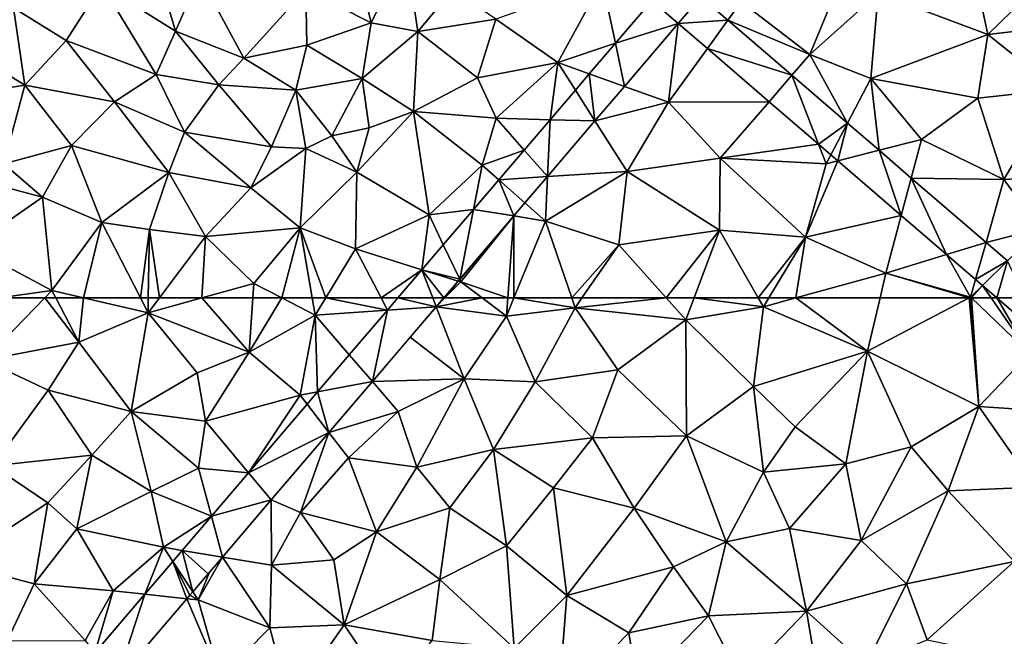
# Model space of a CAD drawing. Extents: x 576994 to 578000, y 6223000 to 6224000.
# Drawn here: x 577151 to 577207, y 6223731 to 6223766 of the extents above; entities that cross this region are included whole.
import ezdxf

# ---------------------------------------------------------------- set-up
doc = ezdxf.new("R2010")
doc.units = 0
doc.header["$MEASUREMENT"] = 0
doc.layers.add('Terraen', color=33, linetype='Continuous')
doc.layers.add('Terraen_vej', color=33, linetype='Continuous')

# ---------------------------------------------------------------- blocks, each defined once
blk = doc.blocks.new('1km_6223_577_UTM32_ACAD_1_FMEBLOCK64')
at = {"layer": 'Terraen_vej', "color": 251, "true_color": 0x555555}
for points in [[(0.748, -29.857, 1.808), (-0.769, -28.554, 1.825), (-2.848, -30.99, 1.825)], [(2.047, -28.336, 1.807), (-0.769, -28.554, 1.825), (0.748, -29.857, 1.808)], [(0.748, -29.857, 1.808), (3.593, -29.668, 1.807), (2.047, -28.336, 1.807)], [(0.748, -29.857, 1.808), (2.415, -31.294, 1.809), (3.593, -29.668, 1.807)], [(7.248, -32.819, 1.808), (3.593, -29.668, 1.807), (2.415, -31.294, 1.809)], [(0.748, -29.857, 1.808), (-2.848, -30.99, 1.825), (-2.325, -33.458, 1.809)], [(-2.325, -33.458, 1.809), (-2.848, -30.99, 1.825), (-4.336, -32.733, 1.825)], [(7.248, -32.819, 1.808), (2.415, -31.294, 1.809), (5.94, -34.332, 1.809)], [(-5.134, -33.668, 1.825), (-4.013, -35.435, 1.809), (-4.336, -32.733, 1.825)], [(-2.325, -33.458, 1.809), (-4.336, -32.733, 1.825), (-4.013, -35.435, 1.809)], [(7.248, -32.819, 1.808), (5.94, -34.332, 1.809), (8.767, -36.769, 1.809)], [(10.429, -35.56, 1.809), (7.248, -32.819, 1.808), (8.767, -36.769, 1.809)], [(-5.134, -33.668, 1.825), (-6.58, -35.362, 1.825), (-4.013, -35.435, 1.809)], [(-6.58, -35.362, 1.825), (-8.062, -37.098, 1.825), (-6.726, -38.613, 1.809)], [(-4.013, -35.435, 1.809), (-6.58, -35.362, 1.825), (-6.726, -38.613, 1.809)], [(10.429, -35.56, 1.809), (8.767, -36.769, 1.809), (9.472, -37.376, 1.81)], [(10.429, -35.56, 1.809), (9.472, -37.376, 1.81), (9.872, -37.721, 1.81)], [(9.872, -37.721, 1.81), (12.233, -37.116, 1.809), (10.429, -35.56, 1.809)], [(-6.726, -38.613, 1.809), (-8.062, -37.098, 1.825), (-9.518, -38.804, 1.825)], [(9.872, -37.721, 1.81), (13.499, -40.847, 1.81), (12.233, -37.116, 1.809)], [(14.072, -38.7, 1.809), (12.233, -37.116, 1.809), (13.499, -40.847, 1.81)], [(-9.518, -38.804, 1.825), (-10.962, -40.495, 1.825), (-8.652, -40.87, 1.809)], [(-8.017, -40.126, 1.809), (-6.726, -38.613, 1.809), (-9.518, -38.804, 1.825)], [(-8.017, -40.126, 1.809), (-9.518, -38.804, 1.825), (-8.652, -40.87, 1.809)], [(14.072, -38.7, 1.809), (13.499, -40.847, 1.81), (16.091, -43.081, 1.81)], [(18.352, -42.389, 1.81), (14.072, -38.7, 1.809), (16.091, -43.081, 1.81)], [(-11.749, -44.498, 1.81), (-10.962, -40.495, 1.825), (-12.689, -42.519, 1.825)], [(-11.749, -44.498, 1.81), (-8.652, -40.87, 1.809), (-10.962, -40.495, 1.825)], [(-11.749, -44.498, 1.81), (-12.689, -42.519, 1.825), (-13.907, -43.946, 1.825)], [(18.352, -42.389, 1.81), (16.091, -43.081, 1.81), (17.752, -44.513, 1.811)], [(19.57, -43.439, 1.81), (18.352, -42.389, 1.81), (17.752, -44.513, 1.811)], [(19.57, -43.439, 1.81), (17.752, -44.513, 1.811), (18.143, -44.849, 1.811)], [(19.57, -43.439, 1.81), (18.143, -44.849, 1.811), (18.971, -45.564, 1.811)], [(20.559, -45.564, 1.811), (19.57, -43.439, 1.81), (18.971, -45.564, 1.811)], [(-13.907, -43.946, 1.825), (-15.288, -45.564, 1.825), (-13.28, -45.564, 1.813)], [(-13.28, -45.564, 1.813), (-12.658, -45.564, 1.81), (-13.907, -43.946, 1.825)], [(-12.658, -45.564, 1.81), (-11.832, -44.596, 1.81), (-13.907, -43.946, 1.825)], [(-11.749, -44.498, 1.81), (-13.907, -43.946, 1.825), (-11.832, -44.596, 1.81)]]:
    blk.add_polyline3d(points, close=True, dxfattribs=at)
blk = doc.blocks.new('1km_6223_577_UTM32_ACAD_1_FMEBLOCK70')
at = {"layer": 'Terraen_vej', "color": 251, "true_color": 0x555555}
for points in [[(-13.086, 61.999, 1.81), (-15.288, 62.5, 1.825), (-15.884, 61.801, 1.825)], [(-13.28, 62.5, 1.813), (-15.288, 62.5, 1.825), (-13.086, 61.999, 1.81)], [(-12.658, 62.5, 1.81), (-13.28, 62.5, 1.813), (-13.086, 61.999, 1.81)], [(20.559, 62.5, 1.811), (18.971, 62.5, 1.811), (21.623, 60.214, 1.811)], [(-16.744, 57.713, 1.81), (-13.086, 61.999, 1.81), (-15.884, 61.801, 1.825)], [(-16.744, 57.713, 1.81), (-15.884, 61.801, 1.825), (-18.064, 59.248, 1.825)], [(-16.744, 57.713, 1.81), (-18.064, 59.248, 1.825), (-19.882, 57.118, 1.825)], [(-16.744, 57.713, 1.81), (-19.882, 57.118, 1.825), (-19.229, 54.802, 1.811)], [(-19.229, 54.802, 1.811), (-19.882, 57.118, 1.825), (-20.477, 56.42, 1.825)], [(-19.229, 54.802, 1.811), (-20.477, 56.42, 1.825), (-23.824, 52.499, 1.825)], [(-19.229, 54.802, 1.811), (-23.824, 52.499, 1.825), (-22.524, 50.942, 1.811)], [(-22.524, 50.942, 1.811), (-23.824, 52.499, 1.825), (-25.95, 50.009, 1.825)], [(-22.524, 50.942, 1.811), (-25.95, 50.009, 1.825), (-25.317, 47.669, 1.811)], [(-25.317, 47.669, 1.811), (-25.95, 50.009, 1.825), (-27.619, 48.053, 1.825)], [(-27.013, 45.682, 1.811), (-27.619, 48.053, 1.825), (-28.154, 47.426, 1.825)], [(-25.317, 47.669, 1.811), (-27.619, 48.053, 1.825), (-26.128, 46.719, 1.811)], [(-27.619, 48.053, 1.825), (-27.013, 45.682, 1.811), (-26.128, 46.719, 1.811)], [(-27.35, 45.287, 1.811), (-28.154, 47.426, 1.825), (-29.763, 45.54, 1.825)], [(-27.013, 45.682, 1.811), (-28.154, 47.426, 1.825), (-27.181, 45.485, 1.811)], [(-28.154, 47.426, 1.825), (-27.35, 45.287, 1.811), (-27.181, 45.485, 1.811)], [(-31.374, 40.573, 1.812), (-29.763, 45.54, 1.825), (-32.619, 42.195, 1.825)], [(-27.35, 45.287, 1.811), (-29.763, 45.54, 1.825), (-31.374, 40.573, 1.812)]]:
    blk.add_polyline3d(points, close=True, dxfattribs=at)
blk = doc.blocks.new('1km_6223_577_UTM32_ACAD_1_FMEBLOCK87')
at = {"layer": 'Terraen', "color": 9, "true_color": 0xbbbbbb}
for points in [[(8.28, -48.56, 1.8), (11, -41.95, 1.78), (4.35, -45.56, 1.79)], [(8.28, -48.56, 1.8), (12.19, -45.05, 1.8), (11, -41.95, 1.78)], [(-28, -47.23, 1.98), (-29.34, -42.65, 2.02), (-32.22, -44.59, 2.05)], [(-28, -47.23, 1.98), (-26.62, -44.07, 1.99), (-29.34, -42.65, 2.02)], [(-16.81, -46.75, 1.94), (-14.83, -42.66, 1.94), (-17.67, -43.23, 1.95)], [(-16.81, -46.75, 1.94), (-14.15, -47.25, 1.92), (-14.83, -42.66, 1.94)], [(-14.15, -47.25, 1.92), (-12.14, -44.84, 1.91), (-14.83, -42.66, 1.94)], [(18.46, -47.43, 1.85), (23.27, -42.71, 1.84), (17.7, -43.93, 1.82)], [(18.46, -47.43, 1.85), (25.49, -46.6, 1.86), (23.27, -42.71, 1.84)], [(-16.81, -46.75, 1.94), (-17.67, -43.23, 1.95), (-20.55, -44.85, 1.99)], [(-24.09, -48.78, 1.98), (-26.62, -44.07, 1.99), (-28, -47.23, 1.98)], [(-24.09, -48.78, 1.98), (-20.55, -44.85, 1.99), (-26.62, -44.07, 1.99)], [(-6.14, -49.02, 1.84), (-3.6, -44.38, 1.85), (-9.69, -46.55, 1.88)], [(-2.848, -47.926, 1.825), (-3.6, -44.38, 1.85), (-6.14, -49.02, 1.84)], [(-0.769, -45.491, 1.825), (-3.6, -44.38, 1.85), (-2.848, -47.926, 1.825)], [(12.19, -45.05, 1.8), (18.46, -47.43, 1.85), (17.7, -43.93, 1.82)], [(-32.22, -44.59, 2.05), (-37.26, -45.9, 2), (-34.26, -47.77, 2.02)], [(-29.1, -49.71, 1.98), (-32.22, -44.59, 2.05), (-34.26, -47.77, 2.02)], [(-29.1, -49.71, 1.98), (-28, -47.23, 1.98), (-32.22, -44.59, 2.05)], [(-24.09, -48.78, 1.98), (-20.49, -48.04, 1.95), (-20.55, -44.85, 1.99)], [(-16.81, -46.75, 1.94), (-20.55, -44.85, 1.99), (-20.49, -48.04, 1.95)], [(-9.69, -46.55, 1.88), (-12.14, -44.84, 1.91), (-14.15, -47.25, 1.92)], [(3.593, -46.605, 1.807), (4.35, -45.56, 1.79), (2.047, -45.272, 1.807)], [(3.593, -46.605, 1.807), (8.28, -48.56, 1.8), (4.35, -45.56, 1.79)], [(8.28, -48.56, 1.8), (11.77, -49.95, 1.84), (12.19, -45.05, 1.8)], [(11.77, -49.95, 1.84), (18.46, -47.43, 1.85), (12.19, -45.05, 1.8)], [(-40.78, -47.75, 2), (-36.61, -50.32, 2.01), (-37.26, -45.9, 2)], [(-36.61, -50.32, 2.01), (-34.26, -47.77, 2.02), (-37.26, -45.9, 2)], [(-9.69, -46.55, 1.88), (-14.15, -47.25, 1.92), (-10.73, -49.91, 1.88)], [(-6.14, -49.02, 1.84), (-9.69, -46.55, 1.88), (-10.73, -49.91, 1.88)], [(7.248, -49.755, 1.808), (8.28, -48.56, 1.8), (3.593, -46.605, 1.807)], [(22.39, -50.58, 1.87), (25.49, -46.6, 1.86), (18.46, -47.43, 1.85)], [(-25.53, -50.31, 1.96), (-28, -47.23, 1.98), (-29.1, -49.71, 1.98)], [(-25.53, -50.31, 1.96), (-24.09, -48.78, 1.98), (-28, -47.23, 1.98)], [(-16.81, -46.75, 1.94), (-20.49, -48.04, 1.95), (-17.32, -49.94, 2.06)], [(-16.81, -46.75, 1.94), (-17.32, -49.94, 2.06), (-14.15, -47.25, 1.92)], [(-14.4, -51.83, 1.91), (-14.15, -47.25, 1.92), (-17.32, -49.94, 2.06)], [(-14.4, -51.83, 1.91), (-10.73, -49.91, 1.88), (-14.15, -47.25, 1.92)], [(-2.325, -50.394, 1.809), (0.19, -51.3, 1.79), (0.748, -46.793, 1.808)], [(0.748, -46.793, 1.808), (0.19, -51.3, 1.79), (2.415, -48.23, 1.809)], [(-40.78, -47.75, 2), (-41.54, -51.1, 2.05), (-36.61, -50.32, 2.01)], [(-31.49, -51.27, 2.02), (-34.26, -47.77, 2.02), (-36.61, -50.32, 2.01)], [(-31.49, -51.27, 2.02), (-29.1, -49.71, 1.98), (-34.26, -47.77, 2.02)], [(17.88, -51.06, 1.86), (18.46, -47.43, 1.85), (11.77, -49.95, 1.84)], [(22.39, -50.58, 1.87), (18.46, -47.43, 1.85), (17.88, -51.06, 1.86)], [(-24.09, -48.78, 1.98), (-21.12, -50.61, 1.96), (-20.49, -48.04, 1.95)], [(-20.49, -48.04, 1.95), (-21.12, -50.61, 1.96), (-17.32, -49.94, 2.06)], [(-2.848, -47.926, 1.825), (-6.14, -49.02, 1.84), (-4.336, -49.67, 1.825)], [(2.415, -48.23, 1.809), (0.19, -51.3, 1.79), (5.94, -51.268, 1.809)], [(-25.53, -50.31, 1.96), (-21.12, -50.61, 1.96), (-24.09, -48.78, 1.98)], [(10.429, -52.497, 1.809), (8.28, -48.56, 1.8), (7.248, -49.755, 1.808)], [(8.28, -48.56, 1.8), (10.429, -52.497, 1.809), (11.77, -49.95, 1.84)], [(-6.14, -49.02, 1.84), (-10.73, -49.91, 1.88), (-9.67, -52.21, 1.85)], [(-6.14, -49.02, 1.84), (-9.67, -52.21, 1.85), (-6.58, -52.298, 1.825)], [(-5.134, -50.605, 1.825), (-6.14, -49.02, 1.84), (-6.58, -52.298, 1.825)], [(-4.336, -49.67, 1.825), (-6.14, -49.02, 1.84), (-5.134, -50.605, 1.825)], [(-31.49, -51.27, 2.02), (-27.49, -53.02, 1.97), (-29.1, -49.71, 1.98)], [(-25.53, -50.31, 1.96), (-29.1, -49.71, 1.98), (-27.49, -53.02, 1.97)], [(-19.06, -53.22, 2.38), (-17.32, -49.94, 2.06), (-21.12, -50.61, 1.96)], [(-16.93, -52.76, 1.98), (-17.32, -49.94, 2.06), (-19.06, -53.22, 2.38)], [(-14.4, -51.83, 1.91), (-17.32, -49.94, 2.06), (-16.93, -52.76, 1.98)], [(-9.67, -52.21, 1.85), (-10.73, -49.91, 1.88), (-14.4, -51.83, 1.91)], [(12.233, -54.052, 1.809), (11.77, -49.95, 1.84), (10.429, -52.497, 1.809)], [(12.233, -54.052, 1.809), (14.66, -53.43, 1.86), (11.77, -49.95, 1.84)], [(14.66, -53.43, 1.86), (17.88, -51.06, 1.86), (11.77, -49.95, 1.84)], [(-37.81, -54.83, 2.01), (-36.61, -50.32, 2.01), (-41.54, -51.1, 2.05)], [(-33.95, -53.78, 2.03), (-36.61, -50.32, 2.01), (-37.81, -54.83, 2.01)], [(-31.49, -51.27, 2.02), (-36.61, -50.32, 2.01), (-33.95, -53.78, 2.03)], [(-22.51, -53.85, 1.91), (-25.53, -50.31, 1.96), (-27.49, -53.02, 1.97)], [(-22.51, -53.85, 1.91), (-21.12, -50.61, 1.96), (-25.53, -50.31, 1.96)], [(-20.54, -53.95, 2.04), (-21.12, -50.61, 1.96), (-22.51, -53.85, 1.91)], [(-20.54, -53.95, 2.04), (-19.06, -53.22, 2.38), (-21.12, -50.61, 1.96)], [(-4.013, -52.372, 1.809), (0.19, -51.3, 1.79), (-2.325, -50.394, 1.809)], [(19.37, -55.72, 1.89), (22.39, -50.58, 1.87), (17.88, -51.06, 1.86)], [(24.42, -55.4, 1.9), (22.39, -50.58, 1.87), (19.37, -55.72, 1.89)], [(19.37, -55.72, 1.89), (17.88, -51.06, 1.86), (14.66, -53.43, 1.86)], [(-28.38, -55.33, 1.95), (-31.49, -51.27, 2.02), (-33.95, -53.78, 2.03)], [(-28.38, -55.33, 1.95), (-27.49, -53.02, 1.97), (-31.49, -51.27, 2.02)], [(-4.013, -52.372, 1.809), (-2.18, -55.26, 1.79), (0.19, -51.3, 1.79)], [(-2.18, -55.26, 1.79), (3.14, -54.51, 1.8), (0.19, -51.3, 1.79)], [(5.94, -51.268, 1.809), (0.19, -51.3, 1.79), (3.14, -54.51, 1.8)], [(5.94, -51.268, 1.809), (3.14, -54.51, 1.8), (8.767, -53.705, 1.809)], [(-17.63, -55.3, 1.86), (-14.4, -51.83, 1.91), (-16.93, -52.76, 1.98)], [(-13.5, -57.75, 1.84), (-14.4, -51.83, 1.91), (-17.63, -55.3, 1.86)], [(-10.46, -54.91, 1.85), (-9.67, -52.21, 1.85), (-14.4, -51.83, 1.91)], [(-13.5, -57.75, 1.84), (-10.46, -54.91, 1.85), (-14.4, -51.83, 1.91)], [(-8.062, -54.034, 1.825), (-9.67, -52.21, 1.85), (-10.46, -54.91, 1.85)], [(-6.58, -52.298, 1.825), (-9.67, -52.21, 1.85), (-8.062, -54.034, 1.825)], [(-17.63, -55.3, 1.86), (-16.93, -52.76, 1.98), (-19.06, -53.22, 2.38)], [(-6.726, -55.55, 1.809), (-2.18, -55.26, 1.79), (-4.013, -52.372, 1.809)], [(-23.7, -56.2, 1.93), (-27.49, -53.02, 1.97), (-28.38, -55.33, 1.95)], [(-23.7, -56.2, 1.93), (-22.51, -53.85, 1.91), (-27.49, -53.02, 1.97)], [(-17.63, -55.3, 1.86), (-19.06, -53.22, 2.38), (-20.54, -53.95, 2.04)], [(14.072, -55.637, 1.809), (14.66, -53.43, 1.86), (12.233, -54.052, 1.809)], [(14.072, -55.637, 1.809), (19.37, -55.72, 1.89), (14.66, -53.43, 1.86)], [(-35.61, -56.73, 1.99), (-33.95, -53.78, 2.03), (-37.81, -54.83, 2.01)], [(-32.21, -58.19, 2.01), (-33.95, -53.78, 2.03), (-35.61, -56.73, 1.99)], [(-32.21, -58.19, 2.01), (-28.38, -55.33, 1.95), (-33.95, -53.78, 2.03)], [(-23.7, -56.2, 1.93), (-20.54, -53.95, 2.04), (-22.51, -53.85, 1.91)], [(-23.7, -56.2, 1.93), (-20.88, -58.48, 1.92), (-20.54, -53.95, 2.04)], [(-17.63, -55.3, 1.86), (-20.54, -53.95, 2.04), (-20.88, -58.48, 1.92)], [(-8.062, -54.034, 1.825), (-10.46, -54.91, 1.85), (-9.518, -55.74, 1.825)], [(8.767, -53.705, 1.809), (3.14, -54.51, 1.8), (9.2, -54.83, 1.84)], [(8.767, -53.705, 1.809), (9.2, -54.83, 1.84), (9.472, -54.313, 1.81)], [(3.1, -58.62, 1.82), (3.14, -54.51, 1.8), (-2.18, -55.26, 1.79)], [(8.02, -59.02, 1.84), (3.14, -54.51, 1.8), (3.1, -58.62, 1.82)], [(8.02, -59.02, 1.84), (9.2, -54.83, 1.84), (3.14, -54.51, 1.8)], [(9.872, -54.658, 1.81), (9.472, -54.313, 1.81), (9.2, -54.83, 1.84)], [(-39.91, -55.59, 2.03), (-35.61, -56.73, 1.99), (-37.81, -54.83, 2.01)], [(-13.5, -57.75, 1.84), (-10.962, -57.432, 1.825), (-10.46, -54.91, 1.85)], [(-9.518, -55.74, 1.825), (-10.46, -54.91, 1.85), (-10.962, -57.432, 1.825)], [(9.872, -54.658, 1.81), (9.2, -54.83, 1.84), (8.02, -59.02, 1.84)], [(9.872, -54.658, 1.81), (8.02, -59.02, 1.84), (13.499, -57.783, 1.81)], [(-39.72, -59.6, 2), (-35.61, -56.73, 1.99), (-39.91, -55.59, 2.03)], [(-32.21, -58.19, 2.01), (-29.49, -58.58, 1.97), (-28.38, -55.33, 1.95)], [(-28.38, -55.33, 1.95), (-29.49, -58.58, 1.97), (-26.28, -58.99, 1.92)], [(-23.7, -56.2, 1.93), (-28.38, -55.33, 1.95), (-26.28, -58.99, 1.92)], [(-17.71, -59.69, 1.88), (-17.63, -55.3, 1.86), (-20.88, -58.48, 1.92)], [(-17.71, -59.69, 1.88), (-13.5, -57.75, 1.84), (-17.63, -55.3, 1.86)], [(-8.017, -57.063, 1.809), (-6.84, -58.1, 1.8), (-6.726, -55.55, 1.809)], [(-2.18, -55.26, 1.79), (-6.726, -55.55, 1.809), (-6.84, -58.1, 1.8)], [(-2.64, -59.47, 1.77), (-2.18, -55.26, 1.79), (-6.84, -58.1, 1.8)], [(-2.64, -59.47, 1.77), (3.1, -58.62, 1.82), (-2.18, -55.26, 1.79)], [(18.352, -59.326, 1.81), (19.37, -55.72, 1.89), (14.072, -55.637, 1.809)], [(18.352, -59.326, 1.81), (21.45, -58.52, 1.91), (19.37, -55.72, 1.89)], [(21.45, -58.52, 1.91), (24.42, -55.4, 1.9), (19.37, -55.72, 1.89)], [(-23.7, -56.2, 1.93), (-26.28, -58.99, 1.92), (-20.88, -58.48, 1.92)], [(-35.07, -62.08, 1.99), (-35.61, -56.73, 1.99), (-39.72, -59.6, 2)], [(-35.07, -62.08, 1.99), (-32.21, -58.19, 2.01), (-35.61, -56.73, 1.99)], [(-8.652, -57.806, 1.809), (-6.84, -58.1, 1.8), (-8.017, -57.063, 1.809)], [(-17.71, -59.69, 1.88), (-13.907, -60.882, 1.825), (-13.5, -57.75, 1.84)], [(-12.689, -59.456, 1.825), (-13.5, -57.75, 1.84), (-13.907, -60.882, 1.825)], [(-10.962, -57.432, 1.825), (-13.5, -57.75, 1.84), (-12.689, -59.456, 1.825)], [(-11.749, -61.435, 1.81), (-11.68, -61.58, 1.82), (-8.652, -57.806, 1.809)], [(-9.002, -62.5, 1.794), (-8.652, -57.806, 1.809), (-11.68, -61.58, 1.82)], [(-8.648, -62.5, 1.792), (-8.652, -57.806, 1.809), (-9.002, -62.5, 1.794)], [(-8.648, -62.5, 1.792), (-6.84, -58.1, 1.8), (-8.652, -57.806, 1.809)], [(13.499, -57.783, 1.81), (8.02, -59.02, 1.84), (12.62, -61.08, 1.86)], [(13.499, -57.783, 1.81), (12.62, -61.08, 1.86), (16.091, -60.018, 1.81)], [(-32.21, -58.19, 2.01), (-35.07, -62.08, 1.99), (-33.265, -62.5, 1.974)], [(-30.009, -62.5, 1.952), (-32.21, -58.19, 2.01), (-33.265, -62.5, 1.974)], [(-29.49, -58.58, 1.97), (-32.21, -58.19, 2.01), (-30.009, -62.5, 1.952)], [(-23.53, -61.67, 1.93), (-20.88, -58.48, 1.92), (-26.28, -58.99, 1.92)], [(-21.925, -62.5, 1.898), (-20.88, -58.48, 1.92), (-23.53, -61.67, 1.93)], [(-21.925, -62.5, 1.898), (-20.182, -62.5, 1.872), (-20.88, -58.48, 1.92)], [(-20.182, -62.5, 1.872), (-19.411, -62.5, 1.865), (-20.88, -58.48, 1.92)], [(-19.411, -62.5, 1.865), (-17.71, -59.69, 1.88), (-20.88, -58.48, 1.92)], [(-8.648, -62.5, 1.792), (-5.341, -62.5, 1.773), (-6.84, -58.1, 1.8)], [(-5.341, -62.5, 1.773), (-2.64, -59.47, 1.77), (-6.84, -58.1, 1.8)], [(19.57, -60.376, 1.81), (21.45, -58.52, 1.91), (18.352, -59.326, 1.81)], [(-29.556, -62.5, 1.945), (-29.49, -58.58, 1.97), (-30.009, -62.5, 1.952)], [(-29.556, -62.5, 1.945), (-28.923, -62.5, 1.936), (-29.49, -58.58, 1.97)], [(-28.923, -62.5, 1.936), (-26.28, -58.99, 1.92), (-29.49, -58.58, 1.97)], [(-28.923, -62.5, 1.936), (-26.496, -62.5, 1.935), (-26.28, -58.99, 1.92)], [(-26.496, -62.5, 1.935), (-23.53, -61.67, 1.93), (-26.28, -58.99, 1.92)], [(0.065, -62.5, 1.819), (3.1, -58.62, 1.82), (-2.64, -59.47, 1.77)], [(0.065, -62.5, 1.819), (1.658, -62.5, 1.835), (3.1, -58.62, 1.82)], [(1.658, -62.5, 1.835), (5.327, -62.5, 1.829), (3.1, -58.62, 1.82)], [(5.327, -62.5, 1.829), (8.02, -59.02, 1.84), (3.1, -58.62, 1.82)], [(5.327, -62.5, 1.829), (5.927, -62.5, 1.831), (8.02, -59.02, 1.84)], [(7.47, -62.5, 1.838), (8.02, -59.02, 1.84), (5.927, -62.5, 1.831)], [(7.47, -62.5, 1.838), (12.62, -61.08, 1.86), (8.02, -59.02, 1.84)], [(-38.08, -62.5, 1.99), (-35.07, -62.08, 1.99), (-39.72, -59.6, 2)], [(-5.341, -62.5, 1.773), (-4.758, -62.5, 1.77), (-2.64, -59.47, 1.77)], [(-4.758, -62.5, 1.77), (0.065, -62.5, 1.819), (-2.64, -59.47, 1.77)], [(-19.411, -62.5, 1.865), (-16.247, -62.5, 1.836), (-17.71, -59.69, 1.88)], [(-16.247, -62.5, 1.836), (-13.907, -60.882, 1.825), (-17.71, -59.69, 1.88)], [(16.091, -60.018, 1.81), (12.62, -61.08, 1.86), (17.47, -62.45, 1.9)], [(16.091, -60.018, 1.81), (17.47, -62.45, 1.9), (17.752, -61.449, 1.811)], [(-16.247, -62.5, 1.836), (-15.288, -62.5, 1.825), (-13.907, -60.882, 1.825)], [(7.47, -62.5, 1.838), (12.29, -62.5, 1.863), (12.62, -61.08, 1.86)], [(12.29, -62.5, 1.863), (17.375, -62.5, 1.9), (12.62, -61.08, 1.86)], [(17.375, -62.5, 1.9), (17.47, -62.45, 1.9), (12.62, -61.08, 1.86)], [(-26.496, -62.5, 1.935), (-23.585, -62.5, 1.917), (-23.53, -61.67, 1.93)], [(-23.585, -62.5, 1.917), (-21.925, -62.5, 1.898), (-23.53, -61.67, 1.93)], [(-11.832, -61.532, 1.81), (-12.658, -62.5, 1.81), (-12.59, -62.5, 1.813)], [(-11.832, -61.532, 1.81), (-12.59, -62.5, 1.813), (-11.68, -61.58, 1.82)], [(-12.59, -62.5, 1.813), (-10.466, -62.5, 1.806), (-11.68, -61.58, 1.82)], [(-11.832, -61.532, 1.81), (-11.68, -61.58, 1.82), (-11.749, -61.435, 1.81)], [(-9.002, -62.5, 1.794), (-11.68, -61.58, 1.82), (-10.466, -62.5, 1.806)], [(17.752, -61.449, 1.811), (17.47, -62.45, 1.9), (18.143, -61.786, 1.811)], [(17.522, -62.5, 1.9), (18.143, -61.786, 1.811), (17.47, -62.45, 1.9)], [(17.522, -62.5, 1.9), (18.637, -62.5, 1.829), (18.143, -61.786, 1.811)], [(18.637, -62.5, 1.829), (18.971, -62.5, 1.811), (18.143, -61.786, 1.811)], [(-38.08, -62.5, 1.99), (-35.478, -62.5, 1.987), (-35.07, -62.08, 1.99)], [(-35.478, -62.5, 1.987), (-34.851, -62.5, 1.993), (-35.07, -62.08, 1.99)], [(-34.851, -62.5, 1.993), (-33.265, -62.5, 1.974), (-35.07, -62.08, 1.99)], [(17.375, -62.5, 1.9), (17.474, -62.5, 1.9), (17.47, -62.45, 1.9)], [(17.474, -62.5, 1.9), (17.522, -62.5, 1.9), (17.47, -62.45, 1.9)]]:
    blk.add_polyline3d(points, close=True, dxfattribs=at)
blk = doc.blocks.new('1km_6223_577_UTM32_ACAD_1_FMEBLOCK120')
at = {"layer": 'Terraen', "color": 9, "true_color": 0xbbbbbb}
for points in [[(-38.08, 62.5, 1.99), (-38.95, 58.93, 1.96), (-35.478, 62.5, 1.987)], [(-35.478, 62.5, 1.987), (-38.95, 58.93, 1.96), (-33.53, 59.96, 2.01)], [(-35.478, 62.5, 1.987), (-33.53, 59.96, 2.01), (-34.851, 62.5, 1.993)], [(-34.851, 62.5, 1.993), (-33.53, 59.96, 2.01), (-33.265, 62.5, 1.974)], [(-33.53, 59.96, 2.01), (-29.57, 61.64, 1.94), (-33.265, 62.5, 1.974)], [(-30.009, 62.5, 1.952), (-33.265, 62.5, 1.974), (-29.57, 61.64, 1.94)], [(-29.556, 62.5, 1.945), (-30.009, 62.5, 1.952), (-29.57, 61.64, 1.94)], [(-29.556, 62.5, 1.945), (-29.57, 61.64, 1.94), (-28.923, 62.5, 1.936)], [(-28.923, 62.5, 1.936), (-29.57, 61.64, 1.94), (-26.496, 62.5, 1.935)], [(-26.496, 62.5, 1.935), (-29.57, 61.64, 1.94), (-23.79, 59.39, 1.87)], [(-26.496, 62.5, 1.935), (-23.79, 59.39, 1.87), (-23.585, 62.5, 1.917)], [(-23.585, 62.5, 1.917), (-23.79, 59.39, 1.87), (-21.925, 62.5, 1.898)], [(-23.79, 59.39, 1.87), (-20.01, 61.51, 1.86), (-21.925, 62.5, 1.898)], [(-21.925, 62.5, 1.898), (-20.01, 61.51, 1.86), (-20.182, 62.5, 1.872)], [(-20.182, 62.5, 1.872), (-20.01, 61.51, 1.86), (-19.411, 62.5, 1.865)], [(-15.884, 61.801, 1.825), (-19.411, 62.5, 1.865), (-20.01, 61.51, 1.86)], [(-15.884, 61.801, 1.825), (-16.247, 62.5, 1.836), (-19.411, 62.5, 1.865)], [(-15.288, 62.5, 1.825), (-16.247, 62.5, 1.836), (-15.884, 61.801, 1.825)], [(-13.086, 61.999, 1.81), (-9.08, 61.45, 1.79), (-10.466, 62.5, 1.806)], [(-13.086, 61.999, 1.81), (-10.466, 62.5, 1.806), (-12.59, 62.5, 1.813)], [(-12.658, 62.5, 1.81), (-13.086, 61.999, 1.81), (-12.59, 62.5, 1.813)], [(-9.002, 62.5, 1.794), (-10.466, 62.5, 1.806), (-9.08, 61.45, 1.79)], [(-8.648, 62.5, 1.792), (-9.002, 62.5, 1.794), (-9.08, 61.45, 1.79)], [(-8.648, 62.5, 1.792), (-9.08, 61.45, 1.79), (-5.15, 61.94, 1.77)], [(-8.648, 62.5, 1.792), (-5.15, 61.94, 1.77), (-5.341, 62.5, 1.773)], [(-4.758, 62.5, 1.77), (-5.341, 62.5, 1.773), (-5.15, 61.94, 1.77)], [(-4.758, 62.5, 1.77), (-5.15, 61.94, 1.77), (0.065, 62.5, 1.819)], [(-5.15, 61.94, 1.77), (1.19, 61.24, 1.84), (0.065, 62.5, 1.819)], [(0.065, 62.5, 1.819), (1.19, 61.24, 1.84), (1.658, 62.5, 1.835)], [(1.658, 62.5, 1.835), (1.19, 61.24, 1.84), (5.62, 61.99, 1.83)], [(1.658, 62.5, 1.835), (5.62, 61.99, 1.83), (5.327, 62.5, 1.829)], [(5.327, 62.5, 1.829), (5.62, 61.99, 1.83), (5.927, 62.5, 1.831)], [(7.47, 62.5, 1.838), (5.927, 62.5, 1.831), (5.62, 61.99, 1.83)], [(7.47, 62.5, 1.838), (5.62, 61.99, 1.83), (11.58, 59.45, 1.87)], [(7.47, 62.5, 1.838), (11.58, 59.45, 1.87), (12.29, 62.5, 1.863)], [(12.29, 62.5, 1.863), (11.58, 59.45, 1.87), (17.375, 62.5, 1.9)], [(17.375, 62.5, 1.9), (11.58, 59.45, 1.87), (17.93, 56.29, 1.89)], [(17.375, 62.5, 1.9), (17.93, 56.29, 1.89), (17.474, 62.5, 1.9)], [(17.474, 62.5, 1.9), (17.93, 56.29, 1.89), (17.522, 62.5, 1.9)], [(17.522, 62.5, 1.9), (20.83, 59.33, 1.91), (18.637, 62.5, 1.829)], [(17.93, 56.29, 1.89), (20.83, 59.33, 1.91), (17.522, 62.5, 1.9)], [(18.971, 62.5, 1.811), (18.637, 62.5, 1.829), (20.83, 59.33, 1.91)], [(18.971, 62.5, 1.811), (20.83, 59.33, 1.91), (21.623, 60.214, 1.811)], [(-11.49, 57.88, 1.79), (-13.086, 61.999, 1.81), (-14.573, 60.256, 1.81)], [(-13.086, 61.999, 1.81), (-11.49, 57.88, 1.79), (-9.08, 61.45, 1.79)], [(-7.43, 57.7, 1.78), (-5.15, 61.94, 1.77), (-9.08, 61.45, 1.79)], [(-7.43, 57.7, 1.78), (-2.71, 58.39, 1.84), (-5.15, 61.94, 1.77)], [(-2.71, 58.39, 1.84), (1.19, 61.24, 1.84), (-5.15, 61.94, 1.77)], [(5.05, 57.44, 1.87), (5.62, 61.99, 1.83), (1.19, 61.24, 1.84)], [(11.58, 59.45, 1.87), (5.62, 61.99, 1.83), (5.05, 57.44, 1.87)], [(-30.53, 56, 1.96), (-29.57, 61.64, 1.94), (-33.53, 59.96, 2.01)], [(-30.53, 56, 1.96), (-26.76, 58.22, 1.9), (-29.57, 61.64, 1.94)], [(-26.76, 58.22, 1.9), (-23.79, 59.39, 1.87), (-29.57, 61.64, 1.94)], [(-20.87, 56.93, 1.83), (-20.01, 61.51, 1.86), (-23.79, 59.39, 1.87)], [(-19.882, 57.118, 1.825), (-20.01, 61.51, 1.86), (-20.87, 56.93, 1.83)], [(-15.884, 61.801, 1.825), (-20.01, 61.51, 1.86), (-18.064, 59.248, 1.825)], [(-18.064, 59.248, 1.825), (-20.01, 61.51, 1.86), (-19.882, 57.118, 1.825)], [(-7.43, 57.7, 1.78), (-9.08, 61.45, 1.79), (-11.49, 57.88, 1.79)], [(1.22, 54.61, 1.83), (1.19, 61.24, 1.84), (-2.71, 58.39, 1.84)], [(1.22, 54.61, 1.83), (5.05, 57.44, 1.87), (1.19, 61.24, 1.84)], [(-16.744, 57.713, 1.81), (-11.49, 57.88, 1.79), (-14.573, 60.256, 1.81)], [(-35.29, 57.22, 1.96), (-33.53, 59.96, 2.01), (-38.95, 58.93, 1.96)], [(-30.53, 56, 1.96), (-33.53, 59.96, 2.01), (-35.29, 57.22, 1.96)], [(-26.29, 55.45, 1.86), (-23.79, 59.39, 1.87), (-26.76, 58.22, 1.9)], [(-26.29, 55.45, 1.86), (-20.87, 56.93, 1.83), (-23.79, 59.39, 1.87)], [(7.44, 55.12, 1.89), (11.58, 59.45, 1.87), (5.05, 57.44, 1.87)], [(10.33, 53.01, 1.87), (11.58, 59.45, 1.87), (7.44, 55.12, 1.89)], [(10.33, 53.01, 1.87), (14.07, 53.97, 1.89), (11.58, 59.45, 1.87)], [(17.93, 56.29, 1.89), (11.58, 59.45, 1.87), (14.07, 53.97, 1.89)], [(17.93, 56.29, 1.89), (24.2, 55.87, 1.93), (20.83, 59.33, 1.91)], [(-38.44, 52.89, 1.93), (-35.29, 57.22, 1.96), (-38.95, 58.93, 1.96)], [(-26.29, 55.45, 1.86), (-26.76, 58.22, 1.9), (-30.53, 56, 1.96)], [(-4.16, 54.49, 1.84), (-2.71, 58.39, 1.84), (-7.43, 57.7, 1.78)], [(1.22, 54.61, 1.83), (-2.71, 58.39, 1.84), (-4.16, 54.49, 1.84)], [(-19.229, 54.802, 1.811), (-15.27, 56, 1.81), (-16.744, 57.713, 1.81)], [(-16.744, 57.713, 1.81), (-15.27, 56, 1.81), (-11.49, 57.88, 1.79)], [(-15.27, 56, 1.81), (-14.2, 52.81, 1.8), (-11.49, 57.88, 1.79)], [(-11.49, 57.88, 1.79), (-14.2, 52.81, 1.8), (-9.82, 53.83, 1.77)], [(-7.43, 57.7, 1.78), (-11.49, 57.88, 1.79), (-9.82, 53.83, 1.77)], [(-4.16, 54.49, 1.84), (-7.43, 57.7, 1.78), (-9.82, 53.83, 1.77)], [(5.62, 52.52, 1.91), (5.05, 57.44, 1.87), (1.22, 54.61, 1.83)], [(5.62, 52.52, 1.91), (7.44, 55.12, 1.89), (5.05, 57.44, 1.87)], [(-32.79, 53.5, 1.93), (-35.29, 57.22, 1.96), (-38.44, 52.89, 1.93)], [(-32.79, 53.5, 1.93), (-30.53, 56, 1.96), (-35.29, 57.22, 1.96)], [(-23.824, 52.499, 1.825), (-20.87, 56.93, 1.83), (-26.29, 55.45, 1.86)], [(-20.477, 56.42, 1.825), (-20.87, 56.93, 1.83), (-23.824, 52.499, 1.825)], [(-19.882, 57.118, 1.825), (-20.87, 56.93, 1.83), (-20.477, 56.42, 1.825)], [(-32.79, 53.5, 1.93), (-29.39, 51.42, 1.87), (-30.53, 56, 1.96)], [(-26.69, 52.75, 1.85), (-30.53, 56, 1.96), (-29.39, 51.42, 1.87)], [(-26.69, 52.75, 1.85), (-26.29, 55.45, 1.86), (-30.53, 56, 1.96)], [(-19.229, 54.802, 1.811), (-18.11, 53.35, 1.8), (-15.27, 56, 1.81)], [(-18.11, 53.35, 1.8), (-14.2, 52.81, 1.8), (-15.27, 56, 1.81)], [(16.19, 51.47, 1.88), (17.93, 56.29, 1.89), (14.07, 53.97, 1.89)], [(21.15, 51.67, 1.9), (17.93, 56.29, 1.89), (16.19, 51.47, 1.88)], [(21.15, 51.67, 1.9), (24.2, 55.87, 1.93), (17.93, 56.29, 1.89)], [(-23.824, 52.499, 1.825), (-26.29, 55.45, 1.86), (-26.69, 52.75, 1.85)], [(-22.524, 50.942, 1.811), (-20.86, 50.22, 1.8), (-19.229, 54.802, 1.811)], [(-19.229, 54.802, 1.811), (-20.86, 50.22, 1.8), (-18.11, 53.35, 1.8)], [(5.62, 52.52, 1.91), (10.33, 53.01, 1.87), (7.44, 55.12, 1.89)], [(-6.39, 51.63, 1.83), (-4.16, 54.49, 1.84), (-9.82, 53.83, 1.77)], [(-1.77, 50.46, 1.87), (-4.16, 54.49, 1.84), (-6.39, 51.63, 1.83)], [(-1.77, 50.46, 1.87), (1.22, 54.61, 1.83), (-4.16, 54.49, 1.84)], [(3.49, 48.54, 1.86), (1.22, 54.61, 1.83), (-1.77, 50.46, 1.87)], [(3.49, 48.54, 1.86), (5.62, 52.52, 1.91), (1.22, 54.61, 1.83)], [(-35.31, 50.77, 1.99), (-32.79, 53.5, 1.93), (-38.44, 52.89, 1.93)], [(-35.31, 50.77, 1.99), (-33.64, 49.29, 1.89), (-32.79, 53.5, 1.93)], [(-33.64, 49.29, 1.89), (-29.39, 51.42, 1.87), (-32.79, 53.5, 1.93)], [(-12.31, 50.48, 1.78), (-9.82, 53.83, 1.77), (-14.2, 52.81, 1.8)], [(-9.08, 48.31, 1.82), (-9.82, 53.83, 1.77), (-12.31, 50.48, 1.78)], [(-9.08, 48.31, 1.82), (-6.39, 51.63, 1.83), (-9.82, 53.83, 1.77)], [(11.2, 48.61, 1.88), (14.07, 53.97, 1.89), (10.33, 53.01, 1.87)], [(11.2, 48.61, 1.88), (16.19, 51.47, 1.88), (14.07, 53.97, 1.89)], [(-16.5, 49.12, 1.8), (-18.11, 53.35, 1.8), (-20.86, 50.22, 1.8)], [(-16.5, 49.12, 1.8), (-14.2, 52.81, 1.8), (-18.11, 53.35, 1.8)], [(7.12, 49.31, 1.87), (10.33, 53.01, 1.87), (5.62, 52.52, 1.91)], [(7.12, 49.31, 1.87), (11.2, 48.61, 1.88), (10.33, 53.01, 1.87)], [(-35.31, 50.77, 1.99), (-38.44, 52.89, 1.93), (-40.57, 47.32, 1.94)], [(-25.95, 50.009, 1.825), (-26.69, 52.75, 1.85), (-29.39, 51.42, 1.87)], [(-23.824, 52.499, 1.825), (-26.69, 52.75, 1.85), (-25.95, 50.009, 1.825)], [(-16.5, 49.12, 1.8), (-12.31, 50.48, 1.78), (-14.2, 52.81, 1.8)], [(3.49, 48.54, 1.86), (7.12, 49.31, 1.87), (5.62, 52.52, 1.91)], [(-33.64, 49.29, 1.89), (-28.68, 48.23, 1.85), (-29.39, 51.42, 1.87)], [(-25.95, 50.009, 1.825), (-29.39, 51.42, 1.87), (-28.68, 48.23, 1.85)], [(-5.62, 45.48, 1.85), (-6.39, 51.63, 1.83), (-9.08, 48.31, 1.82)], [(-5.62, 45.48, 1.85), (-1.77, 50.46, 1.87), (-6.39, 51.63, 1.83)], [(13.81, 46.13, 1.89), (16.19, 51.47, 1.88), (11.2, 48.61, 1.88)], [(19.95, 47.41, 1.92), (16.19, 51.47, 1.88), (13.81, 46.13, 1.89)], [(19.95, 47.41, 1.92), (21.15, 51.67, 1.9), (16.19, 51.47, 1.88)], [(-36.08, 46.13, 1.89), (-35.31, 50.77, 1.99), (-40.57, 47.32, 1.94)], [(-36.08, 46.13, 1.89), (-33.64, 49.29, 1.89), (-35.31, 50.77, 1.99)], [(-25.317, 47.669, 1.811), (-22.51, 47.2, 1.8), (-22.524, 50.942, 1.811)], [(-22.524, 50.942, 1.811), (-22.51, 47.2, 1.8), (-20.86, 50.22, 1.8)], [(-20.86, 50.22, 1.8), (-22.51, 47.2, 1.8), (-18.94, 47.52, 1.78)], [(-16.5, 49.12, 1.8), (-20.86, 50.22, 1.8), (-18.94, 47.52, 1.78)], [(-16.5, 49.12, 1.8), (-12.88, 46.39, 1.82), (-12.31, 50.48, 1.78)], [(-9.08, 48.31, 1.82), (-12.31, 50.48, 1.78), (-12.88, 46.39, 1.82)], [(-5.62, 45.48, 1.85), (0.48, 47.11, 1.9), (-1.77, 50.46, 1.87)], [(3.49, 48.54, 1.86), (-1.77, 50.46, 1.87), (0.48, 47.11, 1.9)], [(-25.95, 50.009, 1.825), (-28.68, 48.23, 1.85), (-27.619, 48.053, 1.825)], [(-36.08, 46.13, 1.89), (-31.57, 45.73, 1.85), (-33.64, 49.29, 1.89)], [(-33.64, 49.29, 1.89), (-31.57, 45.73, 1.85), (-28.68, 48.23, 1.85)], [(-16.5, 49.12, 1.8), (-18.94, 47.52, 1.78), (-18.36, 43.79, 1.79)], [(-16.5, 49.12, 1.8), (-18.36, 43.79, 1.79), (-12.88, 46.39, 1.82)], [(3.49, 48.54, 1.86), (8.08, 44.58, 1.87), (7.12, 49.31, 1.87)], [(8.08, 44.58, 1.87), (11.2, 48.61, 1.88), (7.12, 49.31, 1.87)], [(2.47, 44.3, 1.86), (3.49, 48.54, 1.86), (0.48, 47.11, 1.9)], [(2.47, 44.3, 1.86), (8.08, 44.58, 1.87), (3.49, 48.54, 1.86)], [(8.08, 44.58, 1.87), (13.81, 46.13, 1.89), (11.2, 48.61, 1.88)], [(-29.763, 45.54, 1.825), (-28.68, 48.23, 1.85), (-31.57, 45.73, 1.85)], [(-28.154, 47.426, 1.825), (-28.68, 48.23, 1.85), (-29.763, 45.54, 1.825)], [(-27.619, 48.053, 1.825), (-28.68, 48.23, 1.85), (-28.154, 47.426, 1.825)], [(-8.63, 42.45, 1.87), (-9.08, 48.31, 1.82), (-12.88, 46.39, 1.82)], [(-8.63, 42.45, 1.87), (-5.62, 45.48, 1.85), (-9.08, 48.31, 1.82)], [(-37.63, 42.88, 1.88), (-36.08, 46.13, 1.89), (-40.57, 47.32, 1.94)], [(-25.317, 47.669, 1.811), (-26.71, 45.22, 1.81), (-22.61, 43.63, 1.79)], [(-26.71, 45.22, 1.81), (-25.317, 47.669, 1.811), (-26.061, 46.798, 1.811)], [(-25.317, 47.669, 1.811), (-22.61, 43.63, 1.79), (-22.51, 47.2, 1.8)], [(-18.36, 43.79, 1.79), (-18.94, 47.52, 1.78), (-22.51, 47.2, 1.8)], [(14.98, 42.94, 1.91), (19.95, 47.41, 1.92), (13.81, 46.13, 1.89)], [(19.86, 41.92, 1.94), (19.95, 47.41, 1.92), (14.98, 42.94, 1.91)], [(-27.013, 45.682, 1.811), (-26.71, 45.22, 1.81), (-26.061, 46.798, 1.811)], [(-22.61, 43.63, 1.79), (-18.36, 43.79, 1.79), (-22.51, 47.2, 1.8)], [(-2.08, 43.33, 1.9), (0.48, 47.11, 1.9), (-5.62, 45.48, 1.85)], [(-2.08, 43.33, 1.9), (2.47, 44.3, 1.86), (0.48, 47.11, 1.9)], [(-13.32, 42.89, 1.87), (-12.88, 46.39, 1.82), (-18.36, 43.79, 1.79)], [(-8.63, 42.45, 1.87), (-12.88, 46.39, 1.82), (-13.32, 42.89, 1.87)], [(-33.16, 42.9, 1.85), (-36.08, 46.13, 1.89), (-37.63, 42.88, 1.88)], [(-33.16, 42.9, 1.85), (-31.57, 45.73, 1.85), (-36.08, 46.13, 1.89)], [(-32.619, 42.195, 1.825), (-31.57, 45.73, 1.85), (-33.16, 42.9, 1.85)], [(-29.763, 45.54, 1.825), (-31.57, 45.73, 1.85), (-32.619, 42.195, 1.825)], [(-26.71, 45.22, 1.81), (-27.013, 45.682, 1.811), (-27.181, 45.486, 1.811)], [(11.47, 41.5, 1.89), (13.81, 46.13, 1.89), (8.08, 44.58, 1.87)], [(14.98, 42.94, 1.91), (13.81, 46.13, 1.89), (11.47, 41.5, 1.89)], [(-31.374, 40.573, 1.812), (-25.43, 40.76, 1.78), (-27.35, 45.287, 1.811)], [(-27.35, 45.287, 1.811), (-26.71, 45.22, 1.81), (-27.181, 45.486, 1.811)], [(-27.35, 45.287, 1.811), (-25.43, 40.76, 1.78), (-26.71, 45.22, 1.81)], [(-25.43, 40.76, 1.78), (-22.61, 43.63, 1.79), (-26.71, 45.22, 1.81)], [(-6.11, 39.19, 1.91), (-5.62, 45.48, 1.85), (-8.63, 42.45, 1.87)], [(-6.11, 39.19, 1.91), (-2.08, 43.33, 1.9), (-5.62, 45.48, 1.85)], [(4.32, 40.67, 1.88), (8.08, 44.58, 1.87), (2.47, 44.3, 1.86)], [(8.91, 39.74, 1.89), (8.08, 44.58, 1.87), (4.32, 40.67, 1.88)], [(8.91, 39.74, 1.89), (11.47, 41.5, 1.89), (8.08, 44.58, 1.87)], [(-1.56, 40.14, 1.87), (2.47, 44.3, 1.86), (-2.08, 43.33, 1.9)], [(-1.56, 40.14, 1.87), (4.32, 40.67, 1.88), (2.47, 44.3, 1.86)], [(-25.43, 40.76, 1.78), (-21.46, 39.33, 1.83), (-22.61, 43.63, 1.79)], [(-22.61, 43.63, 1.79), (-21.46, 39.33, 1.83), (-18.36, 43.79, 1.79)], [(-21.46, 39.33, 1.83), (-15.77, 39.93, 1.82), (-18.36, 43.79, 1.79)], [(-13.32, 42.89, 1.87), (-18.36, 43.79, 1.79), (-15.77, 39.93, 1.82)], [(-6.11, 39.19, 1.91), (-1.56, 40.14, 1.87), (-2.08, 43.33, 1.9)]]:
    blk.add_polyline3d(points, close=True, dxfattribs=at)

msp = doc.modelspace()

# ---------------------------------------------------------------- block references
at = {"layer": 'Terraen', "color": 9, "true_color": 0xbbbbbb}
for name, p in [('1km_6223_577_UTM32_ACAD_1_FMEBLOCK87', (577187.5, 6223812.5)), ('1km_6223_577_UTM32_ACAD_1_FMEBLOCK120', (577187.5, 6223687.5))]:
    msp.add_blockref(name, p, dxfattribs=at)
at = {"layer": 'Terraen_vej', "color": 251, "true_color": 0x555555}
for name, p in [('1km_6223_577_UTM32_ACAD_1_FMEBLOCK64', (577187.5, 6223795.564)), ('1km_6223_577_UTM32_ACAD_1_FMEBLOCK70', (577187.5, 6223687.5))]:
    msp.add_blockref(name, p, dxfattribs=at)

doc.saveas('drawing.dxf')
